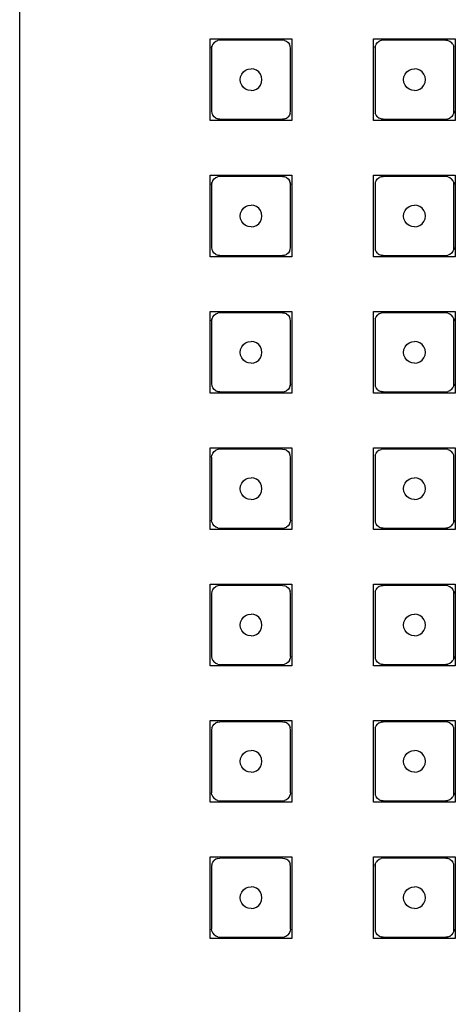
# Model space of a CAD drawing. Units: millimetres. Extents: x 382 to 1468, y 272 to 1890.
# Drawn here: x 1164 to 1180, y 1332 to 1368 of the extents above; entities that cross this region are included whole.
import ezdxf

# ---------------------------------------------------------------- set-up
doc = ezdxf.new("R2010")
doc.units = ezdxf.units.MM
doc.layers.add('RUBINETTOS', color=2, linetype='Continuous')

msp = doc.modelspace()

# ---------------------------------------------------------------- linework, layer by layer
at = {"layer": 'RUBINETTOS'}
for p, q in [((1163.749, 1399.703), (1163.749, 1199.703)), ((1170.749, 1364.703), (1170.749, 1367.703)), ((1170.749, 1367.703), (1173.749, 1367.703)), ((1170.839, 1367.503), (1170.809, 1367.431)), ((1170.887, 1367.565), (1170.839, 1367.503)), ((1170.887, 1367.565), (1170.949, 1367.613)), ((1170.949, 1367.613), (1171.022, 1367.643)), ((1171.099, 1367.653), (1171.022, 1367.643)), ((1173.399, 1367.653), (1171.099, 1367.653)), ((1173.477, 1367.643), (1173.399, 1367.653)), ((1173.477, 1367.643), (1173.549, 1367.613)), ((1173.549, 1367.613), (1173.611, 1367.565)), ((1173.611, 1367.565), (1173.659, 1367.503)), ((1173.689, 1367.431), (1173.659, 1367.503)), ((1173.749, 1367.703), (1173.749, 1364.703)), ((1176.749, 1367.703), (1179.749, 1367.703)), ((1176.749, 1364.703), (1176.749, 1367.703)), ((1176.839, 1367.503), (1176.809, 1367.431)), ((1176.839, 1367.503), (1176.887, 1367.565)), ((1176.887, 1367.565), (1176.949, 1367.613)), ((1177.022, 1367.643), (1176.949, 1367.613)), ((1177.099, 1367.653), (1177.022, 1367.643)), ((1179.399, 1367.653), (1177.099, 1367.653)), ((1179.477, 1367.643), (1179.399, 1367.653)), ((1179.399, 1367.653), (1179.477, 1367.643)), ((1179.477, 1367.643), (1179.549, 1367.613)), ((1179.549, 1367.613), (1179.611, 1367.565)), ((1179.659, 1367.503), (1179.611, 1367.565)), ((1179.659, 1367.503), (1179.689, 1367.431)), ((1179.749, 1367.703), (1179.749, 1364.703)), ((1170.809, 1367.431), (1170.799, 1367.353)), ((1170.799, 1367.353), (1170.809, 1367.431)), ((1170.799, 1367.353), (1170.799, 1365.053)), ((1173.699, 1367.353), (1173.689, 1367.431)), ((1173.699, 1365.053), (1173.699, 1367.353)), ((1176.809, 1367.431), (1176.799, 1367.353)), ((1176.799, 1367.353), (1176.809, 1367.431)), ((1176.799, 1367.353), (1176.799, 1365.053)), ((1179.699, 1367.353), (1179.689, 1367.431)), ((1179.699, 1365.053), (1179.699, 1367.353)), ((1171.863, 1366.307), (1171.903, 1366.403)), ((1171.903, 1366.403), (1171.966, 1366.486)), ((1171.966, 1366.486), (1172.049, 1366.55)), ((1172.049, 1366.55), (1172.146, 1366.59)), ((1172.146, 1366.59), (1172.249, 1366.603)), ((1172.353, 1366.59), (1172.249, 1366.603)), ((1172.449, 1366.55), (1172.353, 1366.59)), ((1172.532, 1366.486), (1172.449, 1366.55)), ((1172.596, 1366.403), (1172.532, 1366.486)), ((1172.636, 1366.307), (1172.596, 1366.403)), ((1177.863, 1366.307), (1177.903, 1366.403)), ((1177.903, 1366.403), (1177.966, 1366.486)), ((1177.966, 1366.486), (1178.049, 1366.55)), ((1178.049, 1366.55), (1178.146, 1366.59)), ((1178.146, 1366.59), (1178.249, 1366.603)), ((1178.353, 1366.59), (1178.249, 1366.603)), ((1178.353, 1366.59), (1178.249, 1366.603)), ((1178.449, 1366.55), (1178.353, 1366.59)), ((1178.532, 1366.486), (1178.449, 1366.55)), ((1178.596, 1366.403), (1178.532, 1366.486)), ((1178.636, 1366.307), (1178.596, 1366.403)), ((1171.849, 1366.203), (1171.863, 1366.307)), ((1171.863, 1366.1), (1171.849, 1366.203)), ((1171.903, 1366.003), (1171.863, 1366.1)), ((1172.596, 1366.003), (1172.636, 1366.1)), ((1172.649, 1366.203), (1172.636, 1366.307)), ((1172.636, 1366.1), (1172.649, 1366.203)), ((1172.636, 1366.1), (1172.649, 1366.203)), ((1177.849, 1366.203), (1177.863, 1366.307)), ((1177.863, 1366.1), (1177.849, 1366.203)), ((1177.903, 1366.003), (1177.863, 1366.1)), ((1178.596, 1366.003), (1178.636, 1366.1)), ((1178.649, 1366.203), (1178.636, 1366.307)), ((1178.636, 1366.1), (1178.649, 1366.203)), ((1171.966, 1365.92), (1171.903, 1366.003)), ((1172.049, 1365.857), (1171.966, 1365.92)), ((1172.146, 1365.817), (1172.049, 1365.857)), ((1172.249, 1365.803), (1172.146, 1365.817)), ((1172.249, 1365.803), (1172.353, 1365.817)), ((1172.353, 1365.817), (1172.449, 1365.857)), ((1172.449, 1365.857), (1172.532, 1365.92)), ((1172.532, 1365.92), (1172.596, 1366.003)), ((1172.532, 1365.92), (1172.596, 1366.003)), ((1177.966, 1365.92), (1177.903, 1366.003)), ((1178.049, 1365.857), (1177.966, 1365.92)), ((1178.146, 1365.817), (1178.049, 1365.857)), ((1178.249, 1365.803), (1178.146, 1365.817)), ((1178.249, 1365.803), (1178.353, 1365.817)), ((1178.249, 1365.803), (1178.353, 1365.817)), ((1178.353, 1365.817), (1178.449, 1365.857)), ((1178.449, 1365.857), (1178.532, 1365.92)), ((1178.532, 1365.92), (1178.596, 1366.003)), ((1170.799, 1365.053), (1170.809, 1364.976)), ((1170.809, 1364.976), (1170.839, 1364.903)), ((1173.689, 1364.976), (1173.659, 1364.903)), ((1173.689, 1364.976), (1173.699, 1365.053)), ((1176.799, 1365.053), (1176.809, 1364.976)), ((1176.839, 1364.903), (1176.809, 1364.976)), ((1179.659, 1364.903), (1179.689, 1364.976)), ((1179.689, 1364.976), (1179.699, 1365.053)), ((1179.699, 1365.053), (1179.689, 1364.976)), ((1173.749, 1364.703), (1170.749, 1364.703)), ((1170.887, 1364.841), (1170.839, 1364.903)), ((1170.949, 1364.793), (1170.887, 1364.841)), ((1170.949, 1364.793), (1171.022, 1364.763)), ((1171.022, 1364.763), (1171.099, 1364.753)), ((1171.099, 1364.753), (1171.022, 1364.763)), ((1171.099, 1364.753), (1173.399, 1364.753)), ((1173.399, 1364.753), (1173.477, 1364.763)), ((1173.477, 1364.763), (1173.399, 1364.753)), ((1173.477, 1364.763), (1173.549, 1364.793)), ((1173.549, 1364.793), (1173.611, 1364.841)), ((1173.659, 1364.903), (1173.611, 1364.841)), ((1179.749, 1364.703), (1176.749, 1364.703)), ((1176.887, 1364.841), (1176.839, 1364.903)), ((1176.887, 1364.841), (1176.949, 1364.793)), ((1177.022, 1364.763), (1176.949, 1364.793)), ((1177.022, 1364.763), (1177.099, 1364.753)), ((1177.099, 1364.753), (1177.022, 1364.763)), ((1177.099, 1364.753), (1179.399, 1364.753)), ((1179.399, 1364.753), (1179.477, 1364.763)), ((1179.477, 1364.763), (1179.549, 1364.793)), ((1179.611, 1364.841), (1179.549, 1364.793)), ((1179.659, 1364.903), (1179.611, 1364.841)), ((1170.749, 1359.703), (1170.749, 1362.703)), ((1170.749, 1362.703), (1173.749, 1362.703)), ((1170.809, 1362.431), (1170.799, 1362.353)), ((1170.799, 1362.353), (1170.809, 1362.431)), ((1170.839, 1362.503), (1170.809, 1362.431)), ((1170.839, 1362.503), (1170.887, 1362.565)), ((1170.887, 1362.565), (1170.949, 1362.613)), ((1170.949, 1362.613), (1171.022, 1362.643)), ((1171.099, 1362.653), (1171.022, 1362.643)), ((1173.399, 1362.653), (1171.099, 1362.653)), ((1173.477, 1362.643), (1173.399, 1362.653)), ((1173.399, 1362.653), (1173.477, 1362.643)), ((1173.549, 1362.613), (1173.477, 1362.643)), ((1173.549, 1362.613), (1173.611, 1362.565)), ((1173.611, 1362.565), (1173.659, 1362.503)), ((1173.689, 1362.431), (1173.659, 1362.503)), ((1173.699, 1362.353), (1173.689, 1362.431)), ((1173.689, 1362.431), (1173.699, 1362.353)), ((1173.749, 1362.703), (1173.749, 1359.703)), ((1176.749, 1362.703), (1179.749, 1362.703)), ((1176.749, 1359.703), (1176.749, 1362.703)), ((1176.809, 1362.431), (1176.799, 1362.353)), ((1176.839, 1362.503), (1176.809, 1362.431)), ((1176.839, 1362.503), (1176.887, 1362.565)), ((1176.887, 1362.565), (1176.949, 1362.613)), ((1177.022, 1362.643), (1176.949, 1362.613)), ((1177.099, 1362.653), (1177.022, 1362.643)), ((1177.022, 1362.643), (1177.099, 1362.653)), ((1179.399, 1362.653), (1177.099, 1362.653)), ((1179.477, 1362.643), (1179.399, 1362.653)), ((1179.477, 1362.643), (1179.549, 1362.613)), ((1179.549, 1362.613), (1179.611, 1362.565)), ((1179.659, 1362.503), (1179.611, 1362.565)), ((1179.689, 1362.431), (1179.659, 1362.503)), ((1179.699, 1362.353), (1179.689, 1362.431)), ((1179.689, 1362.431), (1179.699, 1362.353)), ((1179.749, 1362.703), (1179.749, 1359.703)), ((1170.799, 1362.353), (1170.799, 1360.053)), ((1173.699, 1360.053), (1173.699, 1362.353)), ((1176.799, 1362.353), (1176.799, 1360.053)), ((1179.699, 1360.053), (1179.699, 1362.353)), ((1171.863, 1361.307), (1171.903, 1361.403)), ((1171.903, 1361.403), (1171.966, 1361.486)), ((1171.966, 1361.486), (1172.049, 1361.55)), ((1172.049, 1361.55), (1172.146, 1361.59)), ((1172.146, 1361.59), (1172.249, 1361.603)), ((1172.353, 1361.59), (1172.249, 1361.603)), ((1172.449, 1361.55), (1172.353, 1361.59)), ((1172.532, 1361.486), (1172.449, 1361.55)), ((1172.596, 1361.403), (1172.532, 1361.486)), ((1172.636, 1361.307), (1172.596, 1361.403)), ((1177.863, 1361.307), (1177.903, 1361.403)), ((1177.903, 1361.403), (1177.966, 1361.486)), ((1177.966, 1361.486), (1178.049, 1361.55)), ((1178.049, 1361.55), (1178.146, 1361.59)), ((1178.146, 1361.59), (1178.249, 1361.603)), ((1178.353, 1361.59), (1178.249, 1361.603)), ((1178.353, 1361.59), (1178.249, 1361.603)), ((1178.449, 1361.55), (1178.353, 1361.59)), ((1178.532, 1361.486), (1178.449, 1361.55)), ((1178.596, 1361.403), (1178.532, 1361.486)), ((1178.636, 1361.307), (1178.596, 1361.403)), ((1171.849, 1361.203), (1171.863, 1361.307)), ((1171.863, 1361.1), (1171.849, 1361.203)), ((1171.903, 1361.003), (1171.863, 1361.1)), ((1171.966, 1360.92), (1171.903, 1361.003)), ((1172.532, 1360.92), (1172.596, 1361.003)), ((1172.532, 1360.92), (1172.596, 1361.003)), ((1172.596, 1361.003), (1172.636, 1361.1)), ((1172.649, 1361.203), (1172.636, 1361.307)), ((1172.636, 1361.1), (1172.649, 1361.203)), ((1172.636, 1361.1), (1172.649, 1361.203)), ((1177.849, 1361.203), (1177.863, 1361.307)), ((1177.863, 1361.1), (1177.849, 1361.203)), ((1177.903, 1361.003), (1177.863, 1361.1)), ((1177.966, 1360.92), (1177.903, 1361.003)), ((1178.532, 1360.92), (1178.596, 1361.003)), ((1178.596, 1361.003), (1178.636, 1361.1)), ((1178.649, 1361.203), (1178.636, 1361.307)), ((1178.636, 1361.1), (1178.649, 1361.203)), ((1172.049, 1360.857), (1171.966, 1360.92)), ((1172.146, 1360.817), (1172.049, 1360.857)), ((1172.249, 1360.803), (1172.146, 1360.817)), ((1172.249, 1360.803), (1172.353, 1360.817)), ((1172.353, 1360.817), (1172.449, 1360.857)), ((1172.449, 1360.857), (1172.532, 1360.92)), ((1178.049, 1360.857), (1177.966, 1360.92)), ((1178.146, 1360.817), (1178.049, 1360.857)), ((1178.249, 1360.803), (1178.146, 1360.817)), ((1178.249, 1360.803), (1178.353, 1360.817)), ((1178.249, 1360.803), (1178.353, 1360.817)), ((1178.353, 1360.817), (1178.449, 1360.857)), ((1178.449, 1360.857), (1178.532, 1360.92)), ((1170.799, 1360.053), (1170.809, 1359.976)), ((1170.809, 1359.976), (1170.839, 1359.903)), ((1170.887, 1359.841), (1170.839, 1359.903)), ((1173.659, 1359.903), (1173.611, 1359.841)), ((1173.659, 1359.903), (1173.689, 1359.976)), ((1173.689, 1359.976), (1173.699, 1360.053)), ((1176.799, 1360.053), (1176.809, 1359.976)), ((1176.839, 1359.903), (1176.809, 1359.976)), ((1176.887, 1359.841), (1176.839, 1359.903)), ((1179.659, 1359.903), (1179.611, 1359.841)), ((1179.659, 1359.903), (1179.689, 1359.976)), ((1179.689, 1359.976), (1179.699, 1360.053)), ((1179.699, 1360.053), (1179.689, 1359.976)), ((1173.749, 1359.703), (1170.749, 1359.703)), ((1170.949, 1359.793), (1170.887, 1359.841)), ((1170.949, 1359.793), (1171.022, 1359.763)), ((1171.022, 1359.763), (1171.099, 1359.753)), ((1171.099, 1359.753), (1171.022, 1359.763)), ((1171.099, 1359.753), (1173.399, 1359.753)), ((1173.399, 1359.753), (1173.477, 1359.763)), ((1173.477, 1359.763), (1173.399, 1359.753)), ((1173.477, 1359.763), (1173.549, 1359.793)), ((1173.611, 1359.841), (1173.549, 1359.793)), ((1179.749, 1359.703), (1176.749, 1359.703)), ((1176.887, 1359.841), (1176.949, 1359.793)), ((1176.949, 1359.793), (1177.022, 1359.763)), ((1177.022, 1359.763), (1177.099, 1359.753)), ((1177.099, 1359.753), (1177.022, 1359.763)), ((1177.099, 1359.753), (1179.399, 1359.753)), ((1179.399, 1359.753), (1179.477, 1359.763)), ((1179.549, 1359.793), (1179.477, 1359.763)), ((1179.611, 1359.841), (1179.549, 1359.793)), ((1170.749, 1354.703), (1170.749, 1357.703)), ((1170.749, 1357.703), (1173.749, 1357.703)), ((1170.809, 1357.431), (1170.799, 1357.353)), ((1170.799, 1357.353), (1170.809, 1357.431)), ((1170.799, 1357.353), (1170.799, 1355.053)), ((1170.839, 1357.503), (1170.809, 1357.431)), ((1170.839, 1357.503), (1170.887, 1357.565)), ((1170.887, 1357.565), (1170.949, 1357.613)), ((1170.949, 1357.613), (1171.022, 1357.643)), ((1171.099, 1357.653), (1171.022, 1357.643)), ((1173.399, 1357.653), (1171.099, 1357.653)), ((1173.477, 1357.643), (1173.399, 1357.653)), ((1173.399, 1357.653), (1173.477, 1357.643)), ((1173.549, 1357.613), (1173.477, 1357.643)), ((1173.549, 1357.613), (1173.611, 1357.565)), ((1173.611, 1357.565), (1173.659, 1357.503)), ((1173.689, 1357.431), (1173.659, 1357.503)), ((1173.699, 1357.353), (1173.689, 1357.431)), ((1173.699, 1355.053), (1173.699, 1357.353)), ((1173.749, 1357.703), (1173.749, 1354.703)), ((1176.749, 1354.703), (1176.749, 1357.703)), ((1176.749, 1357.703), (1179.749, 1357.703)), ((1176.809, 1357.431), (1176.799, 1357.353)), ((1176.799, 1357.353), (1176.799, 1355.053)), ((1176.809, 1357.431), (1176.839, 1357.503)), ((1176.839, 1357.503), (1176.887, 1357.565)), ((1176.949, 1357.613), (1176.887, 1357.565)), ((1177.022, 1357.643), (1176.949, 1357.613)), ((1177.099, 1357.653), (1177.022, 1357.643)), ((1179.399, 1357.653), (1177.099, 1357.653)), ((1179.477, 1357.643), (1179.399, 1357.653)), ((1179.477, 1357.643), (1179.549, 1357.613)), ((1179.549, 1357.613), (1179.611, 1357.565)), ((1179.659, 1357.503), (1179.611, 1357.565)), ((1179.689, 1357.431), (1179.659, 1357.503)), ((1179.699, 1357.353), (1179.689, 1357.431)), ((1179.689, 1357.431), (1179.699, 1357.353)), ((1179.699, 1355.053), (1179.699, 1357.353)), ((1179.749, 1357.703), (1179.749, 1354.703)), ((1171.849, 1356.203), (1171.863, 1356.307)), ((1171.863, 1356.307), (1171.903, 1356.403)), ((1171.903, 1356.403), (1171.966, 1356.486)), ((1171.966, 1356.486), (1172.049, 1356.55)), ((1172.049, 1356.55), (1172.146, 1356.59)), ((1172.146, 1356.59), (1172.249, 1356.603)), ((1172.353, 1356.59), (1172.249, 1356.603)), ((1172.449, 1356.55), (1172.353, 1356.59)), ((1172.532, 1356.486), (1172.449, 1356.55)), ((1172.596, 1356.403), (1172.532, 1356.486)), ((1172.636, 1356.307), (1172.596, 1356.403)), ((1172.649, 1356.203), (1172.636, 1356.307)), ((1177.849, 1356.203), (1177.863, 1356.307)), ((1177.863, 1356.307), (1177.903, 1356.403)), ((1177.903, 1356.403), (1177.966, 1356.486)), ((1177.966, 1356.486), (1178.049, 1356.55)), ((1178.049, 1356.55), (1178.146, 1356.59)), ((1178.146, 1356.59), (1178.249, 1356.603)), ((1178.353, 1356.59), (1178.249, 1356.603)), ((1178.353, 1356.59), (1178.249, 1356.603)), ((1178.449, 1356.55), (1178.353, 1356.59)), ((1178.532, 1356.486), (1178.449, 1356.55)), ((1178.596, 1356.403), (1178.532, 1356.486)), ((1178.636, 1356.307), (1178.596, 1356.403)), ((1178.649, 1356.203), (1178.636, 1356.307)), ((1171.863, 1356.1), (1171.849, 1356.203)), ((1171.903, 1356.003), (1171.863, 1356.1)), ((1171.966, 1355.92), (1171.903, 1356.003)), ((1172.049, 1355.857), (1171.966, 1355.92)), ((1172.449, 1355.857), (1172.532, 1355.92)), ((1172.532, 1355.92), (1172.596, 1356.003)), ((1172.596, 1356.003), (1172.636, 1356.1)), ((1172.636, 1356.1), (1172.649, 1356.203)), ((1172.636, 1356.1), (1172.649, 1356.203)), ((1177.863, 1356.1), (1177.849, 1356.203)), ((1177.903, 1356.003), (1177.863, 1356.1)), ((1177.966, 1355.92), (1177.903, 1356.003)), ((1178.049, 1355.857), (1177.966, 1355.92)), ((1178.449, 1355.857), (1178.532, 1355.92)), ((1178.532, 1355.92), (1178.596, 1356.003)), ((1178.596, 1356.003), (1178.636, 1356.1)), ((1178.636, 1356.1), (1178.649, 1356.203)), ((1172.146, 1355.817), (1172.049, 1355.857)), ((1172.249, 1355.803), (1172.146, 1355.817)), ((1172.249, 1355.803), (1172.353, 1355.817)), ((1172.353, 1355.817), (1172.449, 1355.857)), ((1178.146, 1355.817), (1178.049, 1355.857)), ((1178.249, 1355.803), (1178.146, 1355.817)), ((1178.249, 1355.803), (1178.353, 1355.817)), ((1178.249, 1355.803), (1178.353, 1355.817)), ((1178.353, 1355.817), (1178.449, 1355.857)), ((1170.799, 1355.053), (1170.809, 1354.976)), ((1170.809, 1354.976), (1170.839, 1354.903)), ((1170.887, 1354.841), (1170.839, 1354.903)), ((1170.949, 1354.793), (1170.887, 1354.841)), ((1173.611, 1354.841), (1173.549, 1354.793)), ((1173.659, 1354.903), (1173.611, 1354.841)), ((1173.659, 1354.903), (1173.689, 1354.976)), ((1173.689, 1354.976), (1173.699, 1355.053)), ((1173.699, 1355.053), (1173.689, 1354.976)), ((1176.799, 1355.053), (1176.809, 1354.976)), ((1176.839, 1354.903), (1176.809, 1354.976)), ((1176.887, 1354.841), (1176.839, 1354.903)), ((1176.887, 1354.841), (1176.949, 1354.793)), ((1179.611, 1354.841), (1179.549, 1354.793)), ((1179.611, 1354.841), (1179.659, 1354.903)), ((1179.659, 1354.903), (1179.689, 1354.976)), ((1179.689, 1354.976), (1179.699, 1355.053)), ((1179.699, 1355.053), (1179.689, 1354.976)), ((1173.749, 1354.703), (1170.749, 1354.703)), ((1170.949, 1354.793), (1171.022, 1354.763)), ((1171.022, 1354.763), (1171.099, 1354.753)), ((1171.099, 1354.753), (1171.022, 1354.763)), ((1171.099, 1354.753), (1173.399, 1354.753)), ((1173.399, 1354.753), (1173.477, 1354.763)), ((1173.477, 1354.763), (1173.549, 1354.793)), ((1179.749, 1354.703), (1176.749, 1354.703)), ((1176.949, 1354.793), (1177.022, 1354.763)), ((1177.022, 1354.763), (1177.099, 1354.753)), ((1177.099, 1354.753), (1177.022, 1354.763)), ((1177.099, 1354.753), (1179.399, 1354.753)), ((1179.399, 1354.753), (1179.477, 1354.763)), ((1179.549, 1354.793), (1179.477, 1354.763)), ((1170.749, 1349.703), (1170.749, 1352.703)), ((1170.749, 1352.703), (1173.749, 1352.703)), ((1171.099, 1352.653), (1171.022, 1352.643)), ((1173.399, 1352.653), (1171.099, 1352.653)), ((1173.399, 1352.653), (1173.477, 1352.643)), ((1173.749, 1352.703), (1173.749, 1349.703)), ((1176.749, 1352.703), (1179.749, 1352.703)), ((1176.749, 1349.703), (1176.749, 1352.703)), ((1177.099, 1352.653), (1177.022, 1352.643)), ((1179.399, 1352.653), (1177.099, 1352.653)), ((1179.477, 1352.643), (1179.399, 1352.653)), ((1179.749, 1352.703), (1179.749, 1349.703)), ((1170.799, 1352.353), (1170.809, 1352.431)), ((1170.799, 1352.353), (1170.799, 1350.053)), ((1170.839, 1352.503), (1170.809, 1352.431)), ((1170.839, 1352.503), (1170.887, 1352.565)), ((1170.887, 1352.565), (1170.949, 1352.613)), ((1171.022, 1352.643), (1170.949, 1352.613)), ((1173.549, 1352.613), (1173.477, 1352.643)), ((1173.549, 1352.613), (1173.611, 1352.565)), ((1173.611, 1352.565), (1173.659, 1352.503)), ((1173.689, 1352.431), (1173.659, 1352.503)), ((1173.699, 1352.353), (1173.689, 1352.431)), ((1173.699, 1350.053), (1173.699, 1352.353)), ((1176.809, 1352.431), (1176.799, 1352.353)), ((1176.799, 1352.353), (1176.799, 1350.053)), ((1176.809, 1352.431), (1176.839, 1352.503)), ((1176.839, 1352.503), (1176.887, 1352.565)), ((1176.949, 1352.613), (1176.887, 1352.565)), ((1176.949, 1352.613), (1177.022, 1352.643)), ((1179.477, 1352.643), (1179.549, 1352.613)), ((1179.549, 1352.613), (1179.611, 1352.565)), ((1179.659, 1352.503), (1179.611, 1352.565)), ((1179.689, 1352.431), (1179.659, 1352.503)), ((1179.699, 1352.353), (1179.689, 1352.431)), ((1179.699, 1350.053), (1179.699, 1352.353)), ((1172.049, 1351.55), (1172.146, 1351.59)), ((1172.146, 1351.59), (1172.249, 1351.603)), ((1172.353, 1351.59), (1172.249, 1351.603)), ((1172.449, 1351.55), (1172.353, 1351.59)), ((1178.049, 1351.55), (1178.146, 1351.59)), ((1178.146, 1351.59), (1178.249, 1351.603)), ((1178.353, 1351.59), (1178.249, 1351.603)), ((1178.353, 1351.59), (1178.249, 1351.603)), ((1178.449, 1351.55), (1178.353, 1351.59)), ((1171.849, 1351.203), (1171.863, 1351.307)), ((1171.863, 1351.307), (1171.903, 1351.403)), ((1171.903, 1351.403), (1171.966, 1351.486)), ((1171.966, 1351.486), (1172.049, 1351.55)), ((1172.532, 1351.486), (1172.449, 1351.55)), ((1172.596, 1351.403), (1172.532, 1351.486)), ((1172.636, 1351.307), (1172.596, 1351.403)), ((1172.649, 1351.203), (1172.636, 1351.307)), ((1177.849, 1351.203), (1177.863, 1351.307)), ((1177.863, 1351.307), (1177.903, 1351.403)), ((1177.903, 1351.403), (1177.966, 1351.486)), ((1177.966, 1351.486), (1178.049, 1351.55)), ((1178.532, 1351.486), (1178.449, 1351.55)), ((1178.596, 1351.403), (1178.532, 1351.486)), ((1178.636, 1351.307), (1178.596, 1351.403)), ((1178.649, 1351.203), (1178.636, 1351.307)), ((1171.863, 1351.1), (1171.849, 1351.203)), ((1171.903, 1351.003), (1171.863, 1351.1)), ((1171.966, 1350.92), (1171.903, 1351.003)), ((1172.049, 1350.857), (1171.966, 1350.92)), ((1172.146, 1350.817), (1172.049, 1350.857)), ((1172.353, 1350.817), (1172.449, 1350.857)), ((1172.449, 1350.857), (1172.532, 1350.92)), ((1172.532, 1350.92), (1172.596, 1351.003)), ((1172.596, 1351.003), (1172.636, 1351.1)), ((1172.636, 1351.1), (1172.649, 1351.203)), ((1177.863, 1351.1), (1177.849, 1351.203)), ((1177.903, 1351.003), (1177.863, 1351.1)), ((1177.966, 1350.92), (1177.903, 1351.003)), ((1178.049, 1350.857), (1177.966, 1350.92)), ((1178.146, 1350.817), (1178.049, 1350.857)), ((1178.353, 1350.817), (1178.449, 1350.857)), ((1178.449, 1350.857), (1178.532, 1350.92)), ((1178.532, 1350.92), (1178.596, 1351.003)), ((1178.596, 1351.003), (1178.636, 1351.1)), ((1178.636, 1351.1), (1178.649, 1351.203)), ((1172.249, 1350.803), (1172.146, 1350.817)), ((1172.249, 1350.803), (1172.353, 1350.817)), ((1178.249, 1350.803), (1178.146, 1350.817)), ((1178.249, 1350.803), (1178.353, 1350.817)), ((1178.249, 1350.803), (1178.353, 1350.817)), ((1170.809, 1349.976), (1170.799, 1350.053)), ((1170.809, 1349.976), (1170.839, 1349.903)), ((1170.887, 1349.841), (1170.839, 1349.903)), ((1170.949, 1349.793), (1170.887, 1349.841)), ((1171.022, 1349.763), (1170.949, 1349.793)), ((1173.477, 1349.763), (1173.549, 1349.793)), ((1173.611, 1349.841), (1173.549, 1349.793)), ((1173.659, 1349.903), (1173.611, 1349.841)), ((1173.659, 1349.903), (1173.689, 1349.976)), ((1173.699, 1350.053), (1173.689, 1349.976)), ((1176.799, 1350.053), (1176.809, 1349.976)), ((1176.809, 1349.976), (1176.839, 1349.903)), ((1176.887, 1349.841), (1176.839, 1349.903)), ((1176.949, 1349.793), (1176.887, 1349.841)), ((1176.949, 1349.793), (1177.022, 1349.763)), ((1179.549, 1349.793), (1179.477, 1349.763)), ((1179.611, 1349.841), (1179.549, 1349.793)), ((1179.611, 1349.841), (1179.659, 1349.903)), ((1179.659, 1349.903), (1179.689, 1349.976)), ((1179.689, 1349.976), (1179.699, 1350.053)), ((1179.699, 1350.053), (1179.689, 1349.976)), ((1173.749, 1349.703), (1170.749, 1349.703)), ((1171.022, 1349.763), (1171.099, 1349.753)), ((1171.099, 1349.753), (1173.399, 1349.753)), ((1173.399, 1349.753), (1173.477, 1349.763)), ((1179.749, 1349.703), (1176.749, 1349.703)), ((1177.022, 1349.763), (1177.099, 1349.753)), ((1177.099, 1349.753), (1177.022, 1349.763)), ((1177.099, 1349.753), (1179.399, 1349.753)), ((1179.399, 1349.753), (1179.477, 1349.763)), ((1179.477, 1349.763), (1179.399, 1349.753)), ((1170.749, 1344.703), (1170.749, 1347.703)), ((1170.749, 1347.703), (1173.749, 1347.703)), ((1170.887, 1347.565), (1170.949, 1347.613)), ((1171.022, 1347.643), (1170.949, 1347.613)), ((1171.099, 1347.653), (1171.022, 1347.643)), ((1173.399, 1347.653), (1171.099, 1347.653)), ((1173.399, 1347.653), (1173.477, 1347.643)), ((1173.549, 1347.613), (1173.477, 1347.643)), ((1173.549, 1347.613), (1173.611, 1347.565)), ((1173.749, 1347.703), (1173.749, 1344.703)), ((1176.749, 1347.703), (1179.749, 1347.703)), ((1176.749, 1344.703), (1176.749, 1347.703)), ((1176.949, 1347.613), (1176.887, 1347.565)), ((1177.022, 1347.643), (1176.949, 1347.613)), ((1177.099, 1347.653), (1177.022, 1347.643)), ((1177.022, 1347.643), (1177.099, 1347.653)), ((1179.399, 1347.653), (1177.099, 1347.653)), ((1179.477, 1347.643), (1179.399, 1347.653)), ((1179.477, 1347.643), (1179.549, 1347.613)), ((1179.549, 1347.613), (1179.611, 1347.565)), ((1179.749, 1347.703), (1179.749, 1344.703)), ((1170.809, 1347.431), (1170.799, 1347.353)), ((1170.799, 1347.353), (1170.799, 1345.053)), ((1170.839, 1347.503), (1170.809, 1347.431)), ((1170.839, 1347.503), (1170.887, 1347.565)), ((1173.611, 1347.565), (1173.659, 1347.503)), ((1173.659, 1347.503), (1173.689, 1347.431)), ((1173.699, 1347.353), (1173.689, 1347.431)), ((1173.699, 1345.053), (1173.699, 1347.353)), ((1176.809, 1347.431), (1176.799, 1347.353)), ((1176.799, 1347.353), (1176.799, 1345.053)), ((1176.809, 1347.431), (1176.839, 1347.503)), ((1176.839, 1347.503), (1176.887, 1347.565)), ((1179.611, 1347.565), (1179.659, 1347.503)), ((1179.689, 1347.431), (1179.659, 1347.503)), ((1179.699, 1347.353), (1179.689, 1347.431)), ((1179.689, 1347.431), (1179.699, 1347.353)), ((1179.699, 1345.053), (1179.699, 1347.353)), ((1171.966, 1346.486), (1172.049, 1346.55)), ((1172.049, 1346.55), (1172.146, 1346.59)), ((1172.146, 1346.59), (1172.249, 1346.603)), ((1172.353, 1346.59), (1172.249, 1346.603)), ((1172.449, 1346.55), (1172.353, 1346.59)), ((1172.532, 1346.486), (1172.449, 1346.55)), ((1177.966, 1346.486), (1178.049, 1346.55)), ((1178.049, 1346.55), (1178.146, 1346.59)), ((1178.146, 1346.59), (1178.249, 1346.603)), ((1178.353, 1346.59), (1178.249, 1346.603)), ((1178.353, 1346.59), (1178.249, 1346.603)), ((1178.449, 1346.55), (1178.353, 1346.59)), ((1178.532, 1346.486), (1178.449, 1346.55)), ((1171.849, 1346.203), (1171.863, 1346.307)), ((1171.863, 1346.1), (1171.849, 1346.203)), ((1171.863, 1346.307), (1171.903, 1346.403)), ((1171.903, 1346.403), (1171.966, 1346.486)), ((1172.596, 1346.403), (1172.532, 1346.486)), ((1172.636, 1346.307), (1172.596, 1346.403)), ((1172.649, 1346.203), (1172.636, 1346.307)), ((1172.636, 1346.1), (1172.649, 1346.203)), ((1177.849, 1346.203), (1177.863, 1346.307)), ((1177.863, 1346.1), (1177.849, 1346.203)), ((1177.863, 1346.307), (1177.903, 1346.403)), ((1177.903, 1346.403), (1177.966, 1346.486)), ((1178.596, 1346.403), (1178.532, 1346.486)), ((1178.636, 1346.307), (1178.596, 1346.403)), ((1178.649, 1346.203), (1178.636, 1346.307)), ((1178.636, 1346.1), (1178.649, 1346.203)), ((1171.903, 1346.003), (1171.863, 1346.1)), ((1171.966, 1345.92), (1171.903, 1346.003)), ((1172.049, 1345.857), (1171.966, 1345.92)), ((1172.146, 1345.817), (1172.049, 1345.857)), ((1172.249, 1345.803), (1172.146, 1345.817)), ((1172.249, 1345.803), (1172.353, 1345.817)), ((1172.353, 1345.817), (1172.449, 1345.857)), ((1172.449, 1345.857), (1172.532, 1345.92)), ((1172.532, 1345.92), (1172.596, 1346.003)), ((1172.596, 1346.003), (1172.636, 1346.1)), ((1177.903, 1346.003), (1177.863, 1346.1)), ((1177.966, 1345.92), (1177.903, 1346.003)), ((1178.049, 1345.857), (1177.966, 1345.92)), ((1178.146, 1345.817), (1178.049, 1345.857)), ((1178.249, 1345.803), (1178.146, 1345.817)), ((1178.249, 1345.803), (1178.353, 1345.817)), ((1178.249, 1345.803), (1178.353, 1345.817)), ((1178.353, 1345.817), (1178.449, 1345.857)), ((1178.449, 1345.857), (1178.532, 1345.92)), ((1178.532, 1345.92), (1178.596, 1346.003)), ((1178.596, 1346.003), (1178.636, 1346.1)), ((1170.799, 1345.053), (1170.809, 1344.976)), ((1170.809, 1344.976), (1170.839, 1344.903)), ((1170.839, 1344.903), (1170.887, 1344.841)), ((1170.949, 1344.793), (1170.887, 1344.841)), ((1171.022, 1344.763), (1170.949, 1344.793)), ((1171.022, 1344.763), (1171.099, 1344.753)), ((1171.099, 1344.753), (1173.399, 1344.753)), ((1173.399, 1344.753), (1173.477, 1344.763)), ((1173.549, 1344.793), (1173.477, 1344.763)), ((1173.611, 1344.841), (1173.549, 1344.793)), ((1173.659, 1344.903), (1173.611, 1344.841)), ((1173.659, 1344.903), (1173.689, 1344.976)), ((1173.699, 1345.053), (1173.689, 1344.976)), ((1176.799, 1345.053), (1176.809, 1344.976)), ((1176.809, 1344.976), (1176.839, 1344.903)), ((1176.887, 1344.841), (1176.839, 1344.903)), ((1176.949, 1344.793), (1176.887, 1344.841)), ((1176.949, 1344.793), (1177.022, 1344.763)), ((1177.022, 1344.763), (1177.099, 1344.753)), ((1177.099, 1344.753), (1177.022, 1344.763)), ((1177.099, 1344.753), (1179.399, 1344.753)), ((1179.399, 1344.753), (1179.477, 1344.763)), ((1179.477, 1344.763), (1179.399, 1344.753)), ((1179.549, 1344.793), (1179.477, 1344.763)), ((1179.611, 1344.841), (1179.549, 1344.793)), ((1179.611, 1344.841), (1179.659, 1344.903)), ((1179.689, 1344.976), (1179.659, 1344.903)), ((1179.689, 1344.976), (1179.699, 1345.053)), ((1179.699, 1345.053), (1179.689, 1344.976)), ((1173.749, 1344.703), (1170.749, 1344.703)), ((1179.749, 1344.703), (1176.749, 1344.703)), ((1170.749, 1339.703), (1170.749, 1342.703)), ((1170.749, 1342.703), (1173.749, 1342.703)), ((1170.839, 1342.503), (1170.887, 1342.565)), ((1170.887, 1342.565), (1170.949, 1342.613)), ((1171.022, 1342.643), (1170.949, 1342.613)), ((1171.022, 1342.643), (1171.099, 1342.653)), ((1173.399, 1342.653), (1171.099, 1342.653)), ((1173.399, 1342.653), (1173.477, 1342.643)), ((1173.549, 1342.613), (1173.477, 1342.643)), ((1173.611, 1342.565), (1173.549, 1342.613)), ((1173.611, 1342.565), (1173.659, 1342.503)), ((1173.749, 1342.703), (1173.749, 1339.703)), ((1176.749, 1342.703), (1179.749, 1342.703)), ((1176.749, 1339.703), (1176.749, 1342.703)), ((1176.839, 1342.503), (1176.887, 1342.565)), ((1176.949, 1342.613), (1176.887, 1342.565)), ((1176.949, 1342.613), (1177.022, 1342.643)), ((1177.099, 1342.653), (1177.022, 1342.643)), ((1177.022, 1342.643), (1177.099, 1342.653)), ((1179.399, 1342.653), (1177.099, 1342.653)), ((1179.477, 1342.643), (1179.399, 1342.653)), ((1179.549, 1342.613), (1179.477, 1342.643)), ((1179.549, 1342.613), (1179.611, 1342.565)), ((1179.611, 1342.565), (1179.659, 1342.503)), ((1179.749, 1342.703), (1179.749, 1339.703)), ((1170.809, 1342.431), (1170.799, 1342.353)), ((1170.799, 1342.353), (1170.799, 1340.053)), ((1170.809, 1342.431), (1170.839, 1342.503)), ((1173.659, 1342.503), (1173.689, 1342.431)), ((1173.699, 1342.353), (1173.689, 1342.431)), ((1173.699, 1340.053), (1173.699, 1342.353)), ((1176.809, 1342.431), (1176.799, 1342.353)), ((1176.799, 1342.353), (1176.799, 1340.053)), ((1176.809, 1342.431), (1176.839, 1342.503)), ((1179.689, 1342.431), (1179.659, 1342.503)), ((1179.699, 1342.353), (1179.689, 1342.431)), ((1179.699, 1340.053), (1179.699, 1342.353)), ((1171.903, 1341.403), (1171.966, 1341.486)), ((1171.966, 1341.486), (1172.049, 1341.55)), ((1172.049, 1341.55), (1172.146, 1341.59)), ((1172.146, 1341.59), (1172.249, 1341.603)), ((1172.353, 1341.59), (1172.249, 1341.603)), ((1172.449, 1341.55), (1172.353, 1341.59)), ((1172.532, 1341.486), (1172.449, 1341.55)), ((1172.596, 1341.403), (1172.532, 1341.486)), ((1177.903, 1341.403), (1177.966, 1341.486)), ((1177.966, 1341.486), (1178.049, 1341.55)), ((1178.049, 1341.55), (1178.146, 1341.59)), ((1178.146, 1341.59), (1178.249, 1341.603)), ((1178.353, 1341.59), (1178.249, 1341.603)), ((1178.353, 1341.59), (1178.249, 1341.603)), ((1178.449, 1341.55), (1178.353, 1341.59)), ((1178.449, 1341.55), (1178.353, 1341.59)), ((1178.532, 1341.486), (1178.449, 1341.55)), ((1178.596, 1341.403), (1178.532, 1341.486)), ((1171.849, 1341.203), (1171.863, 1341.307)), ((1171.863, 1341.1), (1171.849, 1341.203)), ((1171.863, 1341.307), (1171.903, 1341.403)), ((1171.903, 1341.003), (1171.863, 1341.1)), ((1172.636, 1341.307), (1172.596, 1341.403)), ((1172.596, 1341.003), (1172.636, 1341.1)), ((1172.649, 1341.203), (1172.636, 1341.307)), ((1172.636, 1341.1), (1172.649, 1341.203)), ((1177.849, 1341.203), (1177.863, 1341.307)), ((1177.863, 1341.1), (1177.849, 1341.203)), ((1177.863, 1341.307), (1177.903, 1341.403)), ((1177.903, 1341.003), (1177.863, 1341.1)), ((1178.636, 1341.307), (1178.596, 1341.403)), ((1178.596, 1341.003), (1178.636, 1341.1)), ((1178.649, 1341.203), (1178.636, 1341.307)), ((1178.636, 1341.1), (1178.649, 1341.203)), ((1171.966, 1340.92), (1171.903, 1341.003)), ((1172.049, 1340.857), (1171.966, 1340.92)), ((1172.146, 1340.817), (1172.049, 1340.857)), ((1172.249, 1340.803), (1172.146, 1340.817)), ((1172.249, 1340.803), (1172.353, 1340.817)), ((1172.353, 1340.817), (1172.449, 1340.857)), ((1172.449, 1340.857), (1172.532, 1340.92)), ((1172.532, 1340.92), (1172.596, 1341.003)), ((1177.966, 1340.92), (1177.903, 1341.003)), ((1178.049, 1340.857), (1177.966, 1340.92)), ((1178.146, 1340.817), (1178.049, 1340.857)), ((1178.249, 1340.803), (1178.146, 1340.817)), ((1178.249, 1340.803), (1178.353, 1340.817)), ((1178.353, 1340.817), (1178.449, 1340.857)), ((1178.449, 1340.857), (1178.532, 1340.92)), ((1178.532, 1340.92), (1178.596, 1341.003)), ((1170.809, 1339.976), (1170.799, 1340.053)), ((1173.699, 1340.053), (1173.689, 1339.976)), ((1176.799, 1340.053), (1176.809, 1339.976)), ((1179.689, 1339.976), (1179.699, 1340.053)), ((1179.699, 1340.053), (1179.689, 1339.976)), ((1173.749, 1339.703), (1170.749, 1339.703)), ((1170.809, 1339.976), (1170.839, 1339.903)), ((1170.839, 1339.903), (1170.887, 1339.841)), ((1170.949, 1339.793), (1170.887, 1339.841)), ((1171.022, 1339.763), (1170.949, 1339.793)), ((1171.022, 1339.763), (1171.099, 1339.753)), ((1171.099, 1339.753), (1173.399, 1339.753)), ((1173.399, 1339.753), (1173.477, 1339.763)), ((1173.549, 1339.793), (1173.477, 1339.763)), ((1173.611, 1339.841), (1173.549, 1339.793)), ((1173.611, 1339.841), (1173.659, 1339.903)), ((1173.659, 1339.903), (1173.689, 1339.976)), ((1179.749, 1339.703), (1176.749, 1339.703)), ((1176.809, 1339.976), (1176.839, 1339.903)), ((1176.887, 1339.841), (1176.839, 1339.903)), ((1176.949, 1339.793), (1176.887, 1339.841)), ((1176.949, 1339.793), (1177.022, 1339.763)), ((1177.022, 1339.763), (1177.099, 1339.753)), ((1177.099, 1339.753), (1177.022, 1339.763)), ((1177.099, 1339.753), (1179.399, 1339.753)), ((1179.399, 1339.753), (1179.477, 1339.763)), ((1179.477, 1339.763), (1179.399, 1339.753)), ((1179.549, 1339.793), (1179.477, 1339.763)), ((1179.611, 1339.841), (1179.549, 1339.793)), ((1179.611, 1339.841), (1179.659, 1339.903)), ((1179.689, 1339.976), (1179.659, 1339.903)), ((1170.749, 1337.703), (1173.749, 1337.703)), ((1170.749, 1334.703), (1170.749, 1337.703)), ((1170.809, 1337.431), (1170.839, 1337.503)), ((1170.839, 1337.503), (1170.887, 1337.565)), ((1170.949, 1337.613), (1170.887, 1337.565)), ((1171.022, 1337.643), (1170.949, 1337.613)), ((1171.022, 1337.643), (1171.099, 1337.653)), ((1173.399, 1337.653), (1171.099, 1337.653)), ((1173.399, 1337.653), (1173.477, 1337.643)), ((1173.477, 1337.643), (1173.549, 1337.613)), ((1173.611, 1337.565), (1173.549, 1337.613)), ((1173.611, 1337.565), (1173.659, 1337.503)), ((1173.659, 1337.503), (1173.689, 1337.431)), ((1173.749, 1337.703), (1173.749, 1334.703)), ((1176.749, 1337.703), (1179.749, 1337.703)), ((1176.749, 1334.703), (1176.749, 1337.703)), ((1176.809, 1337.431), (1176.839, 1337.503)), ((1176.887, 1337.565), (1176.839, 1337.503)), ((1176.887, 1337.565), (1176.949, 1337.613)), ((1176.949, 1337.613), (1177.022, 1337.643)), ((1177.099, 1337.653), (1177.022, 1337.643)), ((1179.399, 1337.653), (1177.099, 1337.653)), ((1179.477, 1337.643), (1179.399, 1337.653)), ((1179.399, 1337.653), (1179.477, 1337.643)), ((1179.549, 1337.613), (1179.477, 1337.643)), ((1179.549, 1337.613), (1179.611, 1337.565)), ((1179.611, 1337.565), (1179.659, 1337.503)), ((1179.689, 1337.431), (1179.659, 1337.503)), ((1179.749, 1337.703), (1179.749, 1334.703)), ((1170.809, 1337.431), (1170.799, 1337.353)), ((1170.799, 1337.353), (1170.799, 1335.053)), ((1173.699, 1337.353), (1173.689, 1337.431)), ((1173.699, 1335.053), (1173.699, 1337.353)), ((1176.809, 1337.431), (1176.799, 1337.353)), ((1176.799, 1337.353), (1176.809, 1337.431)), ((1176.799, 1337.353), (1176.799, 1335.053)), ((1179.699, 1337.353), (1179.689, 1337.431)), ((1179.699, 1335.053), (1179.699, 1337.353)), ((1171.903, 1336.403), (1171.966, 1336.486)), ((1171.966, 1336.486), (1172.049, 1336.55)), ((1172.049, 1336.55), (1172.146, 1336.59)), ((1172.146, 1336.59), (1172.249, 1336.603)), ((1172.353, 1336.59), (1172.249, 1336.603)), ((1172.449, 1336.55), (1172.353, 1336.59)), ((1172.532, 1336.486), (1172.449, 1336.55)), ((1172.596, 1336.403), (1172.532, 1336.486)), ((1177.903, 1336.403), (1177.966, 1336.486)), ((1177.966, 1336.486), (1178.049, 1336.55)), ((1178.049, 1336.55), (1178.146, 1336.59)), ((1178.146, 1336.59), (1178.249, 1336.603)), ((1178.353, 1336.59), (1178.249, 1336.603)), ((1178.449, 1336.55), (1178.353, 1336.59)), ((1178.532, 1336.486), (1178.449, 1336.55)), ((1178.596, 1336.403), (1178.532, 1336.486)), ((1171.849, 1336.203), (1171.863, 1336.307)), ((1171.863, 1336.1), (1171.849, 1336.203)), ((1171.863, 1336.307), (1171.903, 1336.403)), ((1171.903, 1336.003), (1171.863, 1336.1)), ((1172.636, 1336.307), (1172.596, 1336.403)), ((1172.596, 1336.003), (1172.636, 1336.1)), ((1172.649, 1336.203), (1172.636, 1336.307)), ((1172.636, 1336.1), (1172.649, 1336.203)), ((1177.849, 1336.203), (1177.863, 1336.307)), ((1177.863, 1336.1), (1177.849, 1336.203)), ((1177.863, 1336.307), (1177.903, 1336.403)), ((1177.903, 1336.003), (1177.863, 1336.1)), ((1178.636, 1336.307), (1178.596, 1336.403)), ((1178.596, 1336.003), (1178.636, 1336.1)), ((1178.649, 1336.203), (1178.636, 1336.307)), ((1178.649, 1336.203), (1178.636, 1336.307)), ((1178.636, 1336.1), (1178.649, 1336.203)), ((1178.636, 1336.1), (1178.649, 1336.203)), ((1171.966, 1335.92), (1171.903, 1336.003)), ((1172.049, 1335.857), (1171.966, 1335.92)), ((1172.146, 1335.817), (1172.049, 1335.857)), ((1172.249, 1335.803), (1172.146, 1335.817)), ((1172.249, 1335.803), (1172.353, 1335.817)), ((1172.353, 1335.817), (1172.449, 1335.857)), ((1172.449, 1335.857), (1172.532, 1335.92)), ((1172.532, 1335.92), (1172.596, 1336.003)), ((1177.966, 1335.92), (1177.903, 1336.003)), ((1178.049, 1335.857), (1177.966, 1335.92)), ((1178.146, 1335.817), (1178.049, 1335.857)), ((1178.249, 1335.803), (1178.146, 1335.817)), ((1178.249, 1335.803), (1178.353, 1335.817)), ((1178.353, 1335.817), (1178.449, 1335.857)), ((1178.449, 1335.857), (1178.532, 1335.92)), ((1178.532, 1335.92), (1178.596, 1336.003)), ((1170.809, 1334.976), (1170.799, 1335.053)), ((1170.809, 1334.976), (1170.839, 1334.903)), ((1173.659, 1334.903), (1173.689, 1334.976)), ((1173.699, 1335.053), (1173.689, 1334.976)), ((1176.799, 1335.053), (1176.809, 1334.976)), ((1176.809, 1334.976), (1176.839, 1334.903)), ((1179.689, 1334.976), (1179.659, 1334.903)), ((1179.689, 1334.976), (1179.699, 1335.053)), ((1179.699, 1335.053), (1179.689, 1334.976)), ((1173.749, 1334.703), (1170.749, 1334.703)), ((1170.839, 1334.903), (1170.887, 1334.841)), ((1170.949, 1334.793), (1170.887, 1334.841)), ((1171.022, 1334.763), (1170.949, 1334.793)), ((1171.022, 1334.763), (1171.099, 1334.753)), ((1171.099, 1334.753), (1173.399, 1334.753)), ((1173.399, 1334.753), (1173.477, 1334.763)), ((1173.549, 1334.793), (1173.477, 1334.763)), ((1173.611, 1334.841), (1173.549, 1334.793)), ((1173.611, 1334.841), (1173.659, 1334.903)), ((1179.749, 1334.703), (1176.749, 1334.703)), ((1176.887, 1334.841), (1176.839, 1334.903)), ((1176.949, 1334.793), (1176.887, 1334.841)), ((1176.949, 1334.793), (1177.022, 1334.763)), ((1177.022, 1334.763), (1177.099, 1334.753)), ((1177.099, 1334.753), (1177.022, 1334.763)), ((1177.099, 1334.753), (1179.399, 1334.753)), ((1179.399, 1334.753), (1179.477, 1334.763)), ((1179.477, 1334.763), (1179.399, 1334.753)), ((1179.477, 1334.763), (1179.549, 1334.793)), ((1179.549, 1334.793), (1179.611, 1334.841)), ((1179.659, 1334.903), (1179.611, 1334.841))]:
    msp.add_line(p, q, dxfattribs=at)

doc.saveas('drawing.dxf')
